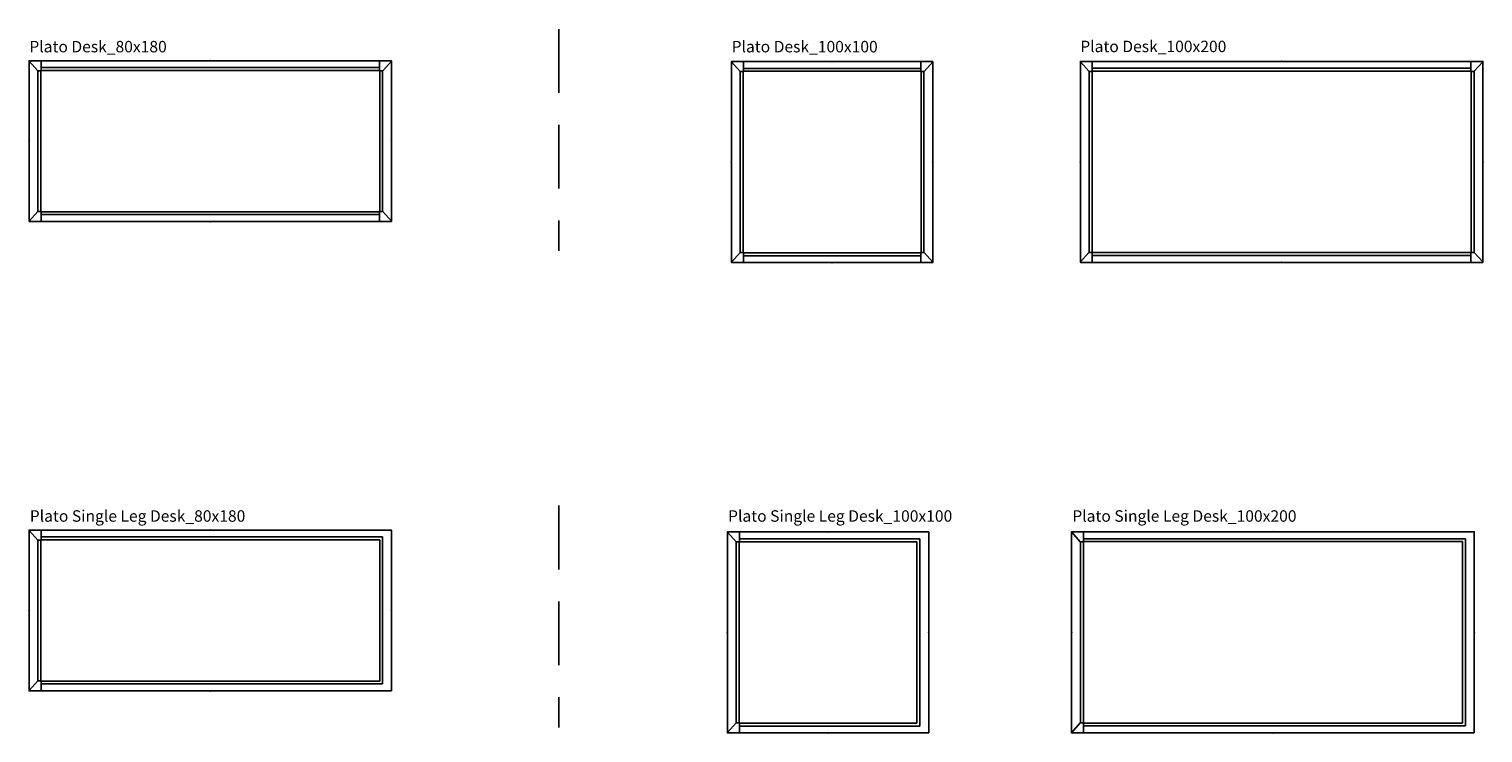
# Model space of a CAD drawing. Units: centimetres. Extents: x -7541 to -3013, y -1023 to 638.
# Drawn here: x -6573 to -5851, y 137 to 487 of the extents above; entities that cross this region are included whole.
import ezdxf

# ---------------------------------------------------------------- set-up
doc = ezdxf.new("R2010")
doc.units = ezdxf.units.CM
doc.linetypes.add('HIDDEN2', pattern=[4.7625, 3.175, -1.5875])
doc.layers.add('NURUS CODE', color=7, linetype='Continuous')
doc.layers.add('NURUS FURNITURE', color=7, linetype='Continuous')

# ---------------------------------------------------------------- blocks, each defined once
blk = doc.blocks.new('Plato Desk_80x180')
at = {"layer": 'NURUS FURNITURE'}
for p, q in [((-85.62, 5), (-85.62, 75)), ((-84.18, 5), (-84.18, 75)), ((-84.06, 76.56), (84.06, 76.56)), ((-84.06, 75.13), (84.06, 75.13)), ((84.18, 5), (84.18, 75)), ((85.62, 5), (85.62, 75)), ((-84.06, 4.87), (84.06, 4.87)), ((-84.06, 3.44), (84.06, 3.44))]:
    blk.add_line(p, q, dxfattribs=at)
blk.add_lwpolyline([(-90, 0), (90, 0), (90, 80), (-90, 80)], close=True, dxfattribs=at)
for points in [[(-89.87, 80, 0.648408), (-89.97, 79.79), (-85.71, 75.04, 0.213292), (-85.62, 75), (-84.18, 75, 0.414214), (-84.06, 75.13), (-84.06, 79.88, 0.414214), (-84.18, 80), (-89.87, 80)], [(89.87, 80, -0.648408), (89.97, 79.79), (85.71, 75.04, -0.213292), (85.62, 75), (84.18, 75, -0.414214), (84.06, 75.13), (84.06, 79.88, -0.414214), (84.18, 80), (89.87, 80)], [(-89.87, 0, -0.648408), (-89.97, 0.21), (-85.71, 4.96, -0.213292), (-85.62, 5), (-84.18, 5, -0.414214), (-84.06, 4.87), (-84.06, 0.12, -0.414214), (-84.18, 0), (-89.87, 0)], [(89.87, 0, 0.648408), (89.97, 0.21), (85.71, 4.96, 0.213292), (85.62, 5), (84.18, 5, 0.414214), (84.06, 4.87), (84.06, 0.12, 0.414214), (84.18, 0), (89.87, 0)]]:
    blk.add_lwpolyline(points, format="xyb", dxfattribs=at)
at = {"layer": 'NURUS FURNITURE', "color": 6}
for p in [(0, 80), (-90, 40), (90, 40), (0, 0)]:
    blk.add_point(p, dxfattribs=at)
blk = doc.blocks.new('Plato Desk_100x100')
at = {"layer": 'NURUS FURNITURE'}
for p, q in [((-45.62, 5), (-45.62, 95)), ((-44.18, 5), (-44.18, 95)), ((-44.06, 96.56), (44.06, 96.56)), ((-44.06, 95.13), (44.06, 95.13)), ((44.18, 5), (44.18, 95)), ((45.62, 5), (45.62, 95)), ((-44.06, 4.87), (44.06, 4.87)), ((-44.06, 3.44), (44.06, 3.44))]:
    blk.add_line(p, q, dxfattribs=at)
blk.add_lwpolyline([(-50, 0), (50, 0), (50, 100), (-50, 100)], close=True, dxfattribs=at)
for points in [[(-49.87, 100, 0.648408), (-49.97, 99.79), (-45.71, 95.04, 0.213292), (-45.62, 95), (-44.18, 95, 0.414214), (-44.06, 95.13), (-44.06, 99.88, 0.414214), (-44.18, 100), (-49.87, 100)], [(49.87, 100, -0.648408), (49.97, 99.79), (45.71, 95.04, -0.213292), (45.62, 95), (44.18, 95, -0.414214), (44.06, 95.13), (44.06, 99.88, -0.414214), (44.18, 100), (49.87, 100)], [(-49.87, 0, -0.648408), (-49.97, 0.21), (-45.71, 4.96, -0.213292), (-45.62, 5), (-44.18, 5, -0.414214), (-44.06, 4.87), (-44.06, 0.12, -0.414214), (-44.18, 0), (-49.87, 0)], [(49.87, 0, 0.648408), (49.97, 0.21), (45.71, 4.96, 0.213292), (45.62, 5), (44.18, 5, 0.414214), (44.06, 4.87), (44.06, 0.12, 0.414214), (44.18, 0), (49.87, 0)]]:
    blk.add_lwpolyline(points, format="xyb", dxfattribs=at)
at = {"layer": 'NURUS FURNITURE', "color": 6}
for p in [(0, 100), (-50, 50), (50, 50), (0, 0)]:
    blk.add_point(p, dxfattribs=at)
blk = doc.blocks.new('Plato Desk_100x200')
at = {"layer": 'NURUS FURNITURE'}
for p, q in [((-95.62, 5), (-95.62, 95)), ((-94.18, 5), (-94.18, 95)), ((-94.06, 96.56), (94.06, 96.56)), ((-94.06, 95.13), (94.06, 95.13)), ((94.18, 5), (94.18, 95)), ((95.62, 5), (95.62, 95)), ((-94.06, 4.87), (94.06, 4.87)), ((-94.06, 3.44), (94.06, 3.44))]:
    blk.add_line(p, q, dxfattribs=at)
blk.add_lwpolyline([(-100, 0), (100, 0), (100, 100), (-100, 100)], close=True, dxfattribs=at)
for points in [[(-99.87, 100, 0.648408), (-99.97, 99.79), (-95.71, 95.04, 0.213292), (-95.62, 95), (-94.18, 95, 0.414214), (-94.06, 95.13), (-94.06, 99.88, 0.414214), (-94.18, 100), (-99.87, 100)], [(99.87, 100, -0.648408), (99.97, 99.79), (95.71, 95.04, -0.213292), (95.62, 95), (94.18, 95, -0.414214), (94.06, 95.13), (94.06, 99.88, -0.414214), (94.18, 100), (99.87, 100)], [(-99.87, 0, -0.648408), (-99.97, 0.21), (-95.71, 4.96, -0.213292), (-95.62, 5), (-94.18, 5, -0.414214), (-94.06, 4.87), (-94.06, 0.12, -0.414214), (-94.18, 0), (-99.87, 0)], [(99.87, 0, 0.648408), (99.97, 0.21), (95.71, 4.96, 0.213292), (95.62, 5), (94.18, 5, 0.414214), (94.06, 4.87), (94.06, 0.12, 0.414214), (94.18, 0), (99.87, 0)]]:
    blk.add_lwpolyline(points, format="xyb", dxfattribs=at)
at = {"layer": 'NURUS FURNITURE', "color": 6}
for p in [(0, 100), (-100, 50), (100, 50), (0, 0)]:
    blk.add_point(p, dxfattribs=at)
blk = doc.blocks.new('Plato Single Leg Desk_80x180')
at = {"layer": 'NURUS FURNITURE'}
for p, q in [((-89.97, 79.79), (-85.71, 75.04)), ((-84.18, 80), (-89.87, 80)), ((-84.06, 75.13), (-84.06, 79.88)), ((-85.62, 5), (-85.62, 75)), ((-85.62, 75), (-84.18, 75)), ((-84.18, 5), (-84.18, 75)), ((85.62, 76.56), (-84.06, 76.56)), ((84.18, 75.13), (-84.06, 75.13)), ((84.18, 4.87), (84.18, 75.13)), ((85.62, 3.44), (85.62, 76.56)), ((-89.97, 0.21), (-85.71, 4.96)), ((-84.18, 0), (-89.87, 0)), ((-85.62, 5), (-84.18, 5)), ((84.18, 4.87), (-84.06, 4.87)), ((-84.06, 4.87), (-84.06, 0.12)), ((85.62, 3.44), (-84.06, 3.44))]:
    blk.add_line(p, q, dxfattribs=at)
blk.add_lwpolyline([(90, 0), (-90, 0), (-90, 80), (90, 80)], close=True, dxfattribs=at)
for centre, start, end in [((-89.87, 79.88), 90, 221.83887), ((-84.18, 79.88), 360, 90), ((-85.62, 75.13), 221.83887, 270), ((-84.18, 75.13), 270, 0), ((-89.87, 0.12), 138.16113, 270), ((-85.62, 4.87), 90, 138.16113), ((-84.18, 4.87), 360, 90), ((-84.18, 0.12), 270, 0)]:
    blk.add_arc(centre, 0.125, start, end, dxfattribs=at)
at = {"layer": 'NURUS FURNITURE', "color": 6}
for p in [(0, 80), (-90, 40), (90, 40), (0, 0)]:
    blk.add_point(p, dxfattribs=at)
blk = doc.blocks.new('Plato Single Leg Desk_100x100')
at = {"layer": 'NURUS FURNITURE'}
for p, q in [((-49.97, 99.79), (-45.71, 95.04)), ((-44.18, 100), (-49.87, 100)), ((-45.62, 5), (-45.62, 95)), ((-45.62, 95), (-44.18, 95)), ((-44.18, 5), (-44.18, 95)), ((-44.06, 95.13), (-44.06, 99.88)), ((45.62, 96.56), (-44.06, 96.56)), ((44.18, 95.13), (-44.06, 95.13)), ((44.18, 4.87), (44.18, 95.13)), ((45.62, 3.44), (45.62, 96.56)), ((-49.97, 0.21), (-45.71, 4.96)), ((-44.18, 0), (-49.87, 0)), ((-45.62, 5), (-44.18, 5)), ((44.18, 4.87), (-44.06, 4.87)), ((-44.06, 4.87), (-44.06, 0.12)), ((45.62, 3.44), (-44.06, 3.44))]:
    blk.add_line(p, q, dxfattribs=at)
blk.add_lwpolyline([(50, 0), (-50, 0), (-50, 100), (50, 100)], close=True, dxfattribs=at)
for centre, start, end in [((-49.87, 99.88), 90, 221.83887), ((-45.62, 95.13), 221.83887, 270), ((-44.18, 99.88), 360, 90), ((-44.18, 95.13), 270, 0), ((-49.87, 0.12), 138.16113, 270), ((-45.62, 4.87), 90, 138.16113), ((-44.18, 4.87), 360, 90), ((-44.18, 0.12), 270, 0)]:
    blk.add_arc(centre, 0.125, start, end, dxfattribs=at)
at = {"layer": 'NURUS FURNITURE', "color": 6}
for p in [(0, 100), (-50, 50), (50, 50), (0, 0)]:
    blk.add_point(p, dxfattribs=at)
blk = doc.blocks.new('Plato Single Leg Desk_100x200')
at = {"layer": 'NURUS FURNITURE'}
for p, q in [((-99.97, 99.79), (-95.71, 95.04)), ((-94.18, 100), (-99.87, 100)), ((-95.62, 5), (-95.62, 95)), ((-95.62, 95), (-94.18, 95)), ((-94.18, 5), (-94.18, 95)), ((-94.06, 95.13), (-94.06, 99.88)), ((95.62, 96.56), (-94.06, 96.56)), ((94.18, 95.13), (-94.06, 95.13)), ((94.18, 4.87), (94.18, 95.13)), ((95.62, 3.44), (95.62, 96.56)), ((-99.97, 0.21), (-95.71, 4.96)), ((-94.18, 0), (-99.87, 0)), ((-95.62, 5), (-94.18, 5)), ((94.18, 4.87), (-94.06, 4.87)), ((-94.06, 4.87), (-94.06, 0.12)), ((95.62, 3.44), (-94.06, 3.44))]:
    blk.add_line(p, q, dxfattribs=at)
blk.add_lwpolyline([(100, 0), (-100, 0), (-100, 100), (100, 100)], close=True, dxfattribs=at)
for centre, start, end in [((-99.87, 99.88), 90, 221.83887), ((-95.62, 95.13), 221.83887, 270), ((-94.18, 99.88), 360, 90), ((-94.18, 95.13), 270, 0), ((-99.87, 0.12), 138.16113, 270), ((-95.62, 4.87), 90, 138.16113), ((-94.18, 4.87), 360, 90), ((-94.18, 0.12), 270, 0)]:
    blk.add_arc(centre, 0.125, start, end, dxfattribs=at)
at = {"layer": 'NURUS FURNITURE', "color": 6}
for p in [(0, 100), (-100, 50), (100, 50), (0, 0)]:
    blk.add_point(p, dxfattribs=at)

msp = doc.modelspace()

# ---------------------------------------------------------------- linework, layer by layer
at = {"linetype": 'HIDDEN2', "ltscale": 10}
for p, q in [((-6309.72, 486.97), (-6309.72, 376.59)), ((-6309.72, 249.95), (-6309.72, 139.57))]:
    msp.add_line(p, q, dxfattribs=at)

# ---------------------------------------------------------------- block references
at = {"layer": 'NURUS FURNITURE'}
for name, p in [('Plato Desk_80x180', (-6482.91, 391.21, -6.07)), ('Plato Desk_100x100', (-6173.96, 370.81)), ('Plato Desk_100x200', (-5950.62, 370.9, 0.61)), ('Plato Single Leg Desk_80x180', (-6482.91, 157.8, -6.07)), ('Plato Single Leg Desk_100x100', (-6175.97, 136.88, 0.61)), ('Plato Single Leg Desk_100x200', (-5954.95, 136.92, 0.61))]:
    msp.add_blockref(name, p, dxfattribs=at)

# ---------------------------------------------------------------- texts
at = {"layer": 'NURUS CODE', "char_height": 5.6982, "width": 182.8145, "attachment_point": 1}
for s, insert in [('{\\fCentury Gothic|b0|i0|c162|p34;Plato Desk_80x180}', (-6572.78, 481.07, -6.07)), ('{\\fCentury Gothic|b0|i0|c162|p34;Plato Desk_100x100}', (-6223.87, 481.07)), ('{\\fCentury Gothic|b0|i0|c162|p34;Plato Desk_100x200}', (-6050.66, 481.17, 0.61)), ('{\\fCentury Gothic|b0|i0|c162|p34;Plato Single Leg Desk_80x180}', (-6572.55, 247.63, -6.07)), ('{\\fCentury Gothic|b0|i0|c162|p34;Plato Single Leg Desk_100x100}', (-6225.64, 247.63, 0.61)), ('{\\fCentury Gothic|b0|i0|c162|p34;Plato Single Leg Desk_100x200}', (-6054.62, 247.63, 0.61))]:
    msp.add_mtext(s, dxfattribs=dict(at, insert=insert))

doc.saveas('drawing.dxf')
